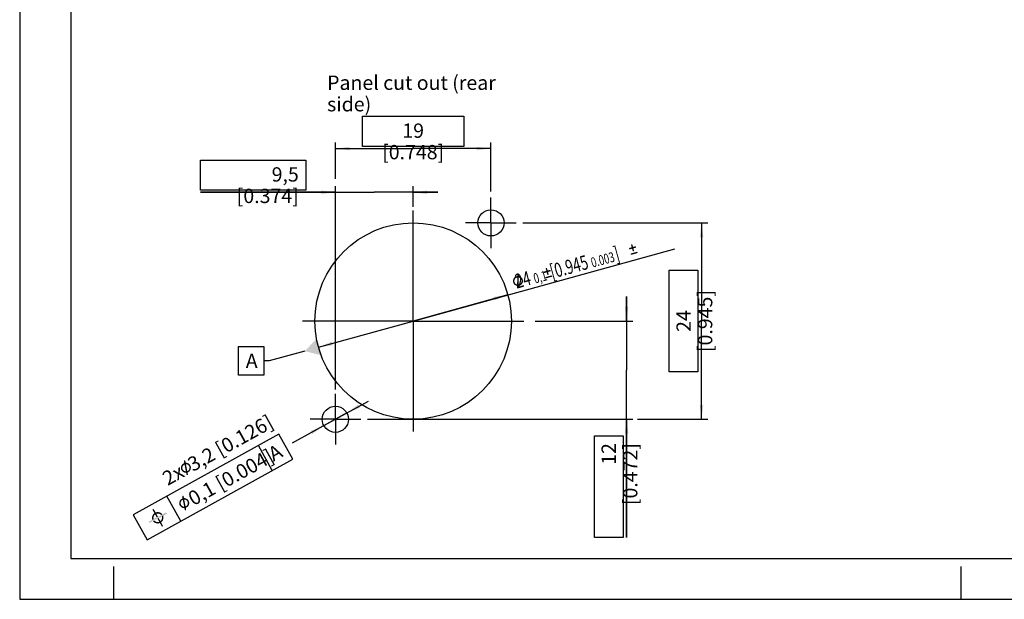
# Model space of a CAD drawing. Units: millimetres. Extents: x 0 to 420, y 0 to 297.
# Drawn here: x 0 to 241, y 0 to 142 of the extents above; entities that cross this region are included whole.
import ezdxf

# ---------------------------------------------------------------- set-up
doc = ezdxf.new("R2010")
doc.units = ezdxf.units.MM
doc.header["$LTSCALE"] = 23.1
doc.layers.get('0').update_dxf_attribs({"linetype": 'CONTINUOUS'})
for name, color, linetype in [('_01_3D_MODEL_DIMENSION', 7, 'CONTINUOUS'), ('_04_NOTES', 7, 'CONTINUOUS'), ('_26_DATUM_AXIS', 7, 'CONTINUOUS')]:
    doc.layers.add(name, color=color, linetype=linetype)
doc.styles.get("Standard").update_dxf_attribs({"font": 'arialn.ttf'})
doc.styles.add('TEXTSTYLE_4', font='symbol_iso.ttf')
doc.dimstyles.new('DIMSTYLE_4', dxfattribs={"dimtxt": 3.5, "dimasz": 3.5, "dimexe": 1.5, "dimexo": 1, "dimtad": 1, "dimlfac": 0.5, "dimdsep": 46, "dimtxsty": 'STANDARD', "dimblk": '_FILLED', "dimblk1": '_FILLED', "dimblk2": '_FILLED', "dimcen": 0.09, "dimclrt": 7, "dimazin": 2, "dimtol": 1, "dimtp": 0.1, "dimtm": 0.1, "dimtfac": 1, "dimtmove": 0, "dimatfit": 2, "dimldrblk": '_FILLED', "dimfxl": 1, "dimtolj": 1, "dimarcsym": 0})
doc.dimstyles.new('DIMSTYLE_5', dxfattribs={"dimtxt": 3.5, "dimasz": 3.5, "dimexe": 1.5, "dimexo": 1, "dimtad": 1, "dimlfac": 0.5, "dimdsep": 46, "dimtxsty": 'STANDARD', "dimblk": '_FILLED', "dimblk1": '_FILLED', "dimblk2": '_FILLED', "dimcen": 0.09, "dimclrt": 7, "dimazin": 2, "dimtp": 0.1, "dimtm": 0.1, "dimtfac": 1, "dimtmove": 0, "dimatfit": 2, "dimldrblk": '_FILLED', "dimfxl": 1, "dimtolj": 1, "dimarcsym": 0})
doc.dimstyles.new('DIMSTYLE_6', dxfattribs={"dimtxt": 3.5, "dimasz": 3.5, "dimexe": 1.5, "dimexo": 1, "dimgap": 0.875, "dimtad": 1, "dimlfac": 0.5, "dimdsep": 46, "dimtxsty": 'STANDARD', "dimblk": '_FILLED', "dimblk1": '_FILLED', "dimblk2": '_FILLED', "dimcen": 0.09, "dimclrt": 7, "dimazin": 2, "dimtp": 0.1, "dimtm": 0.1, "dimtfac": 1, "dimtofl": 0, "dimtmove": 0, "dimatfit": 3, "dimldrblk": '_FILLED', "dimfxl": 1, "dimtolj": 1, "dimarcsym": 0})
doc.dimstyles.new('DIMSTYLE_7', dxfattribs={"dimtxt": 3.5, "dimasz": 3.5, "dimexe": 1.5, "dimexo": 1, "dimgap": 0.875, "dimtad": 1, "dimlfac": 0.5, "dimdsep": 46, "dimtxsty": 'STANDARD', "dimblk": '_FILLED', "dimblk1": '_FILLED', "dimblk2": '_FILLED', "dimcen": 0.09, "dimclrt": 7, "dimazin": 2, "dimtp": 0.2, "dimtm": 0.2, "dimtfac": 1, "dimtofl": 0, "dimtmove": 0, "dimatfit": 3, "dimldrblk": '_FILLED', "dimfxl": 1, "dimtolj": 1, "dimarcsym": 0})

# ---------------------------------------------------------------- blocks, each defined once
blk = doc.blocks.new('_FILLED')
at = {"color": 0, "linetype": 'BYBLOCK'}
blk.add_solid([(0, 0), (-1, 0.125), (-1, -0.125)], dxfattribs=at)
blk = doc.blocks.new('*D6')
at = {"layer": '_01_3D_MODEL_DIMENSION', "color": 7}
for p, q in [((96.12, 68.01), (160.01, 85.69)), ((119.25, 74.41), (96.12, 68.01)), ((72.99, 61.61), (96.12, 68.01))]:
    blk.add_line(p, q, dxfattribs=at)
at = {"layer": '_01_3D_MODEL_DIMENSION', "color": 7, "xscale": 3.5, "yscale": 3.5, "zscale": 3.5}
for p, rotation in [((119.25, 74.41), 15.4707702911), ((72.99, 61.61), 195.4707702911)]:
    blk.add_blockref('_FILLED', p, dxfattribs=dict(at, rotation=rotation))
at = {"layer": '_01_3D_MODEL_DIMENSION', "color": 7, "insert": (119.75, 79.09), "char_height": 3.5, "width": 60.839, "attachment_point": 1, "rotation": 15.4708, "line_spacing_factor": 0.9, "style": 'TEXTSTYLE_4'}
blk.add_mtext('{\\ftxt;\\W0.0001;\\H0.0001;\\~}{\\ftxt;\\W0.8995983936;\\H3.5; }{\\ftxt;\\W0.0001;\\H0.0001;\\~}\\fArial Narrow;{\\W0.7;24}{\\ftxt;\\W0.0001;\\H0.0001;\\~}{\\ftxt;\\W0.6987951807;\\H3.5; }{\\ftxt;\\W0.0001;\\H0.0001;\\~}\\H2.45;{\\W0.7;0,1}\\H3.5;{\\W0.7;{\\ftxt;\\W0.0001;\\H0.0001;\\~}{\\ftxt;\\W1.0111874208;\\H3.5; }[}{\\W0.7;0.945}{\\ftxt;\\W0.0001;\\H0.0001;\\~}{\\ftxt;\\W0.6987951807;\\H3.5; }{\\ftxt;\\W0.0001;\\H0.0001;\\~}\\H2.45;{\\W0.7;0.003}\\H3.5;{\\W0.7;{\\ftxt;\\W0.0001;\\H0.0001;\\~}{\\ftxt;\\W0.15;\\H3.5; }]}', dxfattribs=at)
blk = doc.blocks.new('*D7')
at = {"layer": '_01_3D_MODEL_DIMENSION', "color": 7}
for p, q in [((77.12, 44.01), (85.17, 48.47)), ((77.12, 44.01), (66.55, 38.15)), ((74.32, 42.46), (77.12, 44.01)), ((79.92, 45.56), (77.12, 44.01))]:
    blk.add_line(p, q, dxfattribs=at)
at = {"layer": '_01_3D_MODEL_DIMENSION', "color": 7, "xscale": 3.5, "yscale": 3.5, "zscale": 3.5}
for p, rotation in [((79.92, 45.56), 209.0102600798), ((74.32, 42.46), 29.0111077748)]:
    blk.add_blockref('_FILLED', p, dxfattribs=dict(at, rotation=rotation))
at = {"layer": '_01_3D_MODEL_DIMENSION', "color": 7, "insert": (60.61, 45.26), "char_height": 3.5, "width": 46.1559, "attachment_point": 3, "rotation": 29.011, "line_spacing_factor": 0.9}
blk.add_mtext('2x {\\ftxt;\\W0.0001;\\H0.0001;\\~}{\\ftxt;\\W0.8995983936;\\H3.5; }{\\ftxt;\\W0.0001;\\H0.0001;\\~}3,2{\\ftxt;\\W0.0001;\\H0.0001;\\~}{\\ftxt;\\W1.0;\\H3.5; }[0.126]', dxfattribs=at)
blk = doc.blocks.new('*D8')
at = {"layer": '_01_3D_MODEL_DIMENSION', "color": 7}
for p, q in [((77.12, 102.74), (77.12, 111.67)), ((115.12, 99.65), (115.12, 111.67)), ((77.12, 110.17), (96.12, 110.17)), ((115.12, 110.17), (96.12, 110.17))]:
    blk.add_line(p, q, dxfattribs=at)
at = {"layer": '_01_3D_MODEL_DIMENSION', "color": 7, "xscale": 3.5, "yscale": 3.5, "zscale": 3.5, "rotation": 180}
blk.add_blockref('_FILLED', (77.12, 110.17), dxfattribs=at)
at = {"layer": '_01_3D_MODEL_DIMENSION', "color": 7, "xscale": 3.5, "yscale": 3.5, "zscale": 3.5}
blk.add_blockref('_FILLED', (115.12, 110.17), dxfattribs=at)
at = {"layer": '_01_3D_MODEL_DIMENSION', "color": 7, "insert": (96.12, 116.3), "char_height": 3.5, "width": 21.308, "attachment_point": 2, "line_spacing_factor": 0.9}
blk.add_mtext('19{\\ftxt;\\W0.0001;\\H0.0001;\\~}{\\ftxt;\\W1.0;\\H3.5; }[0.748]', dxfattribs=at)
blk = doc.blocks.new('*D9')
at = {"layer": '_01_3D_MODEL_DIMENSION', "color": 7}
for p, q in [((122.94, 92.01), (168.07, 92.01)), ((166.57, 92.01), (166.57, 68.01)), ((166.57, 44.01), (166.57, 68.01)), ((150.95, 44.01), (168.07, 44.01))]:
    blk.add_line(p, q, dxfattribs=at)
at = {"layer": '_01_3D_MODEL_DIMENSION', "color": 7, "xscale": 3.5, "yscale": 3.5, "zscale": 3.5}
for p, rotation in [((166.57, 92.01), 90), ((166.57, 44.01), 270)]:
    blk.add_blockref('_FILLED', p, dxfattribs=dict(at, rotation=rotation))
at = {"layer": '_01_3D_MODEL_DIMENSION', "color": 7, "insert": (160.44, 68.01), "char_height": 3.5, "width": 21.308, "attachment_point": 2, "rotation": 90, "line_spacing_factor": 0.9}
blk.add_mtext('24{\\ftxt;\\W0.0001;\\H0.0001;\\~}{\\ftxt;\\W1.0;\\H3.5; }[0.945]', dxfattribs=at)
blk = doc.blocks.new('*D10')
at = {"layer": '_01_3D_MODEL_DIMENSION', "color": 7}
for p, q in [((77.12, 99.48), (44.17, 99.48)), ((44.17, 99.48), (86.62, 99.48)), ((77.12, 51.28), (77.12, 100.98)), ((102.12, 99.48), (86.62, 99.48)), ((96.12, 95.91), (96.12, 100.98)), ((96.12, 99.48), (102.12, 99.48))]:
    blk.add_line(p, q, dxfattribs=at)
at = {"layer": '_01_3D_MODEL_DIMENSION', "color": 7, "xscale": 3.5, "yscale": 3.5, "zscale": 3.5}
blk.add_blockref('_FILLED', (77.12, 99.48), dxfattribs=at)
at = {"layer": '_01_3D_MODEL_DIMENSION', "color": 7, "xscale": 3.5, "yscale": 3.5, "zscale": 3.5, "rotation": 180}
blk.add_blockref('_FILLED', (96.12, 99.48), dxfattribs=at)
at = {"layer": '_01_3D_MODEL_DIMENSION', "color": 7, "insert": (68.18, 105.6), "char_height": 3.5, "width": 22.26, "attachment_point": 3, "line_spacing_factor": 0.9}
blk.add_mtext('9,5{\\ftxt;\\W0.0001;\\H0.0001;\\~}{\\ftxt;\\W1.0;\\H3.5; }[0.374]', dxfattribs=at)
blk = doc.blocks.new('*D11')
at = {"layer": '_01_3D_MODEL_DIMENSION', "color": 7}
for p, q in [((148.26, 68.01), (148.26, 74.01)), ((148.26, 74.01), (148.26, 56.01)), ((125.89, 68.01), (149.76, 68.01)), ((148.26, 15.13), (148.26, 56.01)), ((84.94, 44.01), (149.76, 44.01)), ((148.26, 44.01), (148.26, 15.13))]:
    blk.add_line(p, q, dxfattribs=at)
at = {"layer": '_01_3D_MODEL_DIMENSION', "color": 7, "xscale": 3.5, "yscale": 3.5, "zscale": 3.5}
for p, rotation in [((148.26, 68.01), 270), ((148.26, 44.01), 90)]:
    blk.add_blockref('_FILLED', p, dxfattribs=dict(at, rotation=rotation))
at = {"layer": '_01_3D_MODEL_DIMENSION', "color": 7, "insert": (142.14, 38.18), "char_height": 3.5, "width": 21.308, "attachment_point": 3, "rotation": 90, "line_spacing_factor": 0.9}
blk.add_mtext('12{\\ftxt;\\W0.0001;\\H0.0001;\\~}{\\ftxt;\\W1.0;\\H3.5; }[0.472]', dxfattribs=at)

msp = doc.modelspace()

# ---------------------------------------------------------------- linework, layer by layer
at = {"color": 7}
for p, q in [((0, 297), (0, 0)), ((12.5, 287), (12.5, 10)), ((53.476, 54.776), (53.476, 61.776)), ((53.476, 61.776), (59.65, 61.776)), ((59.65, 61.776), (59.65, 54.776)), ((69.617, 60.673), (60.958, 58.276)), ((60.958, 58.276), (59.65, 58.276)), ((59.65, 54.776), (53.476, 54.776)), ((12.5, 10), (410, 10)), ((23, 0), (23, 8)), ((230, 0), (230, 8)), ((0, 0), (420, 0))]:
    msp.add_line(p, q, dxfattribs=at)
msp.add_solid([(72.451, 63.554), (73.529, 59.659), (69.617, 60.673)], dxfattribs=at)
at = {"layer": '_01_3D_MODEL_DIMENSION', "color": 7}
for p, q in [((83.716, 110.699), (83.716, 118.049)), ((83.716, 118.049), (108.524, 118.049)), ((108.524, 118.049), (108.524, 110.699)), ((108.524, 110.699), (83.716, 110.699)), ((44.166, 100.002), (44.166, 107.352)), ((44.166, 107.352), (69.926, 107.352)), ((69.926, 107.352), (69.926, 100.002)), ((69.926, 100.002), (44.166, 100.002)), ((63.325, 40.36), (27.749, 20.632)), ((66.72, 34.239), (63.325, 40.36)), ((61.703, 31.457), (58.308, 37.578)), ((31.144, 14.51), (66.72, 34.239)), ((39.366, 19.07), (35.972, 25.191)), ((27.749, 20.632), (31.144, 14.51))]:
    msp.add_line(p, q, dxfattribs=at)
for points in [[(165.691, 55.604), (158.691, 55.604), (158.691, 80.412), (165.691, 80.412), (165.691, 55.604)], [(147.39, 15.126), (140.39, 15.126), (140.39, 39.934), (147.39, 39.934), (147.39, 15.126)]]:
    msp.add_lwpolyline(points, dxfattribs=at)
for points in [[(149.624, 86.739), (149.342, 86.603), (149.381, 86.672)], [(149.342, 86.603), (149.624, 86.739), (149.666, 86.692)], [(149.666, 86.692), (149.364, 86.522), (149.342, 86.603)], [(149.364, 86.522), (149.666, 86.692), (149.688, 86.611)], [(149.688, 86.611), (149.499, 86.036), (149.364, 86.522)], [(149.562, 86.751), (149.381, 86.672), (149.427, 86.714)], [(149.381, 86.672), (149.562, 86.751), (149.624, 86.739)], [(149.427, 86.714), (149.474, 86.756), (149.562, 86.751)], [(149.499, 86.036), (149.688, 86.611), (149.822, 86.126)], [(150.485, 86.251), (148.854, 85.741), (148.893, 85.81)], [(148.854, 85.741), (150.485, 86.251), (150.527, 86.205)], [(150.527, 86.205), (148.876, 85.661), (148.854, 85.741)], [(148.876, 85.661), (150.527, 86.205), (150.549, 86.124)], [(150.549, 86.124), (148.891, 85.607), (148.876, 85.661)], [(148.891, 85.607), (150.549, 86.124), (150.564, 86.07)], [(150.564, 86.07), (148.96, 85.568), (148.891, 85.607)], [(150.424, 86.263), (148.893, 85.81), (148.939, 85.852)], [(148.893, 85.81), (150.424, 86.263), (150.485, 86.251)], [(149.822, 86.126), (150.335, 86.268), (148.939, 85.852)], [(148.939, 85.852), (150.335, 86.268), (150.424, 86.263)], [(149.499, 86.036), (149.822, 86.126), (148.939, 85.852)], [(149.499, 86.036), (148.939, 85.852), (148.986, 85.894)], [(148.96, 85.568), (150.564, 86.07), (150.552, 86.008)], [(150.552, 86.008), (149.029, 85.528), (148.96, 85.568)], [(149.083, 85.543), (149.029, 85.528), (150.552, 86.008)], [(149.596, 85.685), (149.083, 85.543), (150.552, 86.008)], [(150.858, 84.902), (149.227, 84.392), (149.266, 84.461)], [(149.227, 84.392), (150.858, 84.902), (150.9, 84.855)], [(150.9, 84.855), (149.242, 84.338), (149.227, 84.392)], [(149.242, 84.338), (150.9, 84.855), (150.915, 84.801)], [(150.915, 84.801), (149.265, 84.257), (149.242, 84.338)], [(149.265, 84.257), (150.915, 84.801), (150.938, 84.72)], [(150.938, 84.72), (149.333, 84.218), (149.265, 84.257)], [(150.709, 84.918), (150.789, 84.941), (149.266, 84.461)], [(149.266, 84.461), (150.789, 84.941), (150.858, 84.902)], [(149.359, 84.545), (150.709, 84.918), (149.266, 84.461)], [(149.359, 84.545), (149.266, 84.461), (149.305, 84.53)], [(149.333, 84.218), (150.938, 84.72), (150.926, 84.659)], [(150.926, 84.659), (149.395, 84.206), (149.333, 84.218)], [(149.449, 84.221), (149.395, 84.206), (150.926, 84.659)], [(150.798, 84.595), (149.449, 84.221), (150.926, 84.659)], [(149.919, 85.775), (149.596, 85.685), (150.552, 86.008)], [(149.919, 85.775), (149.73, 85.2), (149.596, 85.685)], [(149.73, 85.2), (149.919, 85.775), (150.054, 85.289)], [(150.054, 85.289), (149.752, 85.119), (149.73, 85.2)], [(149.752, 85.119), (150.054, 85.289), (150.076, 85.208)], [(150.076, 85.208), (149.821, 85.08), (149.752, 85.119)], [(149.821, 85.08), (150.076, 85.208), (150.064, 85.147)], [(150.064, 85.147), (149.883, 85.068), (149.821, 85.08)], [(149.883, 85.068), (150.064, 85.147), (150.018, 85.105)], [(150.018, 85.105), (149.944, 85.055), (149.883, 85.068)], [(150.432, 85.917), (149.919, 85.775), (150.552, 86.008)], [(150.432, 85.917), (150.552, 86.008), (150.513, 85.939)], [(150.798, 84.595), (150.926, 84.659), (150.879, 84.617)], [(121.945, 79.55), (121.987, 79.504), (121.598, 79.018)], [(121.945, 79.55), (121.598, 79.018), (121.621, 79.461)], [(121.987, 79.504), (121.975, 79.442), (121.598, 79.018)], [(121.598, 79.018), (121.975, 79.442), (121.952, 79)], [(121.903, 79.597), (121.621, 79.461), (121.633, 79.522)], [(121.621, 79.461), (121.903, 79.597), (121.945, 79.55)], [(121.868, 79.616), (121.633, 79.522), (121.679, 79.564)], [(121.633, 79.522), (121.868, 79.616), (121.903, 79.597)], [(121.807, 79.628), (121.679, 79.564), (121.699, 79.598)], [(121.679, 79.564), (121.807, 79.628), (121.868, 79.616)], [(121.699, 79.598), (121.745, 79.64), (121.807, 79.628)], [(129.632, 80.479), (128.001, 79.97), (128.04, 80.039)], [(128.001, 79.97), (129.632, 80.479), (129.674, 80.433)], [(129.674, 80.433), (128.023, 79.889), (128.001, 79.97)], [(128.023, 79.889), (129.674, 80.433), (129.696, 80.352)], [(129.696, 80.352), (128.038, 79.835), (128.023, 79.889)], [(128.038, 79.835), (129.696, 80.352), (129.711, 80.298)], [(129.711, 80.298), (128.107, 79.796), (128.038, 79.835)], [(129.57, 80.491), (128.04, 80.039), (128.086, 80.081)], [(128.04, 80.039), (129.57, 80.491), (129.632, 80.479)], [(128.969, 80.354), (129.482, 80.496), (128.086, 80.081)], [(128.086, 80.081), (129.482, 80.496), (129.57, 80.491)], [(128.646, 80.265), (128.969, 80.354), (128.086, 80.081)], [(128.646, 80.265), (128.086, 80.081), (128.133, 80.123)], [(128.107, 79.796), (129.711, 80.298), (129.699, 80.237)], [(129.699, 80.237), (128.176, 79.757), (128.107, 79.796)], [(128.23, 79.772), (128.176, 79.757), (129.699, 80.237)], [(128.743, 79.914), (128.23, 79.772), (129.699, 80.237)], [(128.771, 80.967), (128.489, 80.831), (128.528, 80.9)], [(128.489, 80.831), (128.771, 80.967), (128.813, 80.921)], [(128.813, 80.921), (128.511, 80.75), (128.489, 80.831)], [(128.511, 80.75), (128.813, 80.921), (128.835, 80.84)], [(128.835, 80.84), (128.646, 80.265), (128.511, 80.75)], [(128.709, 80.979), (128.528, 80.9), (128.574, 80.942)], [(128.528, 80.9), (128.709, 80.979), (128.771, 80.967)], [(128.574, 80.942), (128.621, 80.984), (128.709, 80.979)], [(128.646, 80.265), (128.835, 80.84), (128.969, 80.354)], [(129.066, 80.003), (128.743, 79.914), (129.699, 80.237)], [(129.066, 80.003), (128.877, 79.428), (128.743, 79.914)], [(128.877, 79.428), (129.066, 80.003), (129.201, 79.518)], [(129.201, 79.518), (128.899, 79.347), (128.877, 79.428)], [(128.899, 79.347), (129.201, 79.518), (129.223, 79.437)], [(129.223, 79.437), (128.968, 79.308), (128.899, 79.347)], [(128.968, 79.308), (129.223, 79.437), (129.211, 79.375)], [(129.211, 79.375), (129.03, 79.296), (128.968, 79.308)], [(129.03, 79.296), (129.211, 79.375), (129.165, 79.333)], [(129.579, 80.145), (129.066, 80.003), (129.699, 80.237)], [(129.579, 80.145), (129.699, 80.237), (129.66, 80.168)], [(120.882, 78.036), (120.858, 77.913), (120.488, 77.781)], [(120.882, 78.036), (120.488, 77.781), (120.497, 77.958)], [(120.488, 77.781), (120.858, 77.913), (120.861, 77.798)], [(120.861, 77.798), (120.498, 77.639), (120.488, 77.781)], [(120.972, 78.235), (120.914, 78.132), (120.497, 77.958)], [(120.972, 78.235), (120.497, 77.958), (120.54, 78.116)], [(120.497, 77.958), (120.914, 78.132), (120.882, 78.036)], [(120.498, 77.639), (120.861, 77.798), (120.864, 77.682)], [(120.864, 77.682), (120.543, 77.477), (120.498, 77.639)], [(121.031, 78.339), (120.54, 78.116), (120.592, 78.246)], [(120.54, 78.116), (121.031, 78.339), (120.972, 78.235)], [(120.543, 77.477), (120.864, 77.682), (120.867, 77.567)], [(120.867, 77.567), (120.588, 77.315), (120.543, 77.477)], [(120.867, 77.567), (120.924, 77.466), (120.588, 77.315)], [(120.588, 77.315), (120.924, 77.466), (120.98, 77.366)], [(120.98, 77.366), (120.686, 77.168), (120.588, 77.315)], [(121.391, 78.612), (121.29, 78.556), (120.592, 78.246)], [(121.391, 78.612), (120.592, 78.246), (120.662, 78.411)], [(121.29, 78.556), (121.19, 78.499), (120.592, 78.246)], [(121.19, 78.499), (121.097, 78.415), (120.592, 78.246)], [(120.592, 78.246), (121.097, 78.415), (121.031, 78.339)], [(120.662, 78.411), (120.748, 78.522), (122.17, 78.944)], [(121.391, 78.612), (120.662, 78.411), (122.17, 78.944)], [(120.686, 77.168), (120.98, 77.366), (121.037, 77.265)], [(121.037, 77.265), (120.785, 77.021), (120.686, 77.168)], [(122.17, 78.944), (120.748, 78.522), (120.853, 78.667)], [(121.037, 77.265), (121.121, 77.172), (120.785, 77.021)], [(120.785, 77.021), (121.121, 77.172), (121.197, 77.106)], [(121.197, 77.106), (120.904, 76.909), (120.785, 77.021)], [(121.952, 79), (120.853, 78.667), (120.973, 78.758)], [(120.853, 78.667), (121.952, 79), (122.17, 78.944)], [(121.197, 77.106), (121.301, 77.048), (120.904, 76.909)], [(120.904, 76.909), (121.301, 77.048), (121.404, 76.989)], [(121.404, 76.989), (121.022, 76.796), (120.904, 76.909)], [(120.973, 78.758), (121.093, 78.85), (121.598, 79.018)], [(121.952, 79), (120.973, 78.758), (121.598, 79.018)], [(121.404, 76.989), (121.5, 76.958), (121.022, 76.796)], [(121.49, 78.989), (121.598, 79.018), (121.093, 78.85)], [(121.49, 78.989), (121.093, 78.85), (121.247, 78.921)], [(122.07, 76.999), (122.798, 77.201), (121.16, 76.718)], [(121.16, 76.718), (122.798, 77.201), (122.686, 77.083)], [(122.686, 77.083), (121.324, 76.648), (121.16, 76.718)], [(121.962, 76.969), (122.07, 76.999), (121.16, 76.718)], [(121.908, 76.954), (121.962, 76.969), (121.16, 76.718)], [(121.247, 78.921), (121.402, 78.993), (121.49, 78.989)], [(121.324, 76.648), (122.686, 77.083), (122.608, 76.945)], [(121.499, 78.642), (121.391, 78.612), (122.17, 78.944)], [(121.526, 78.65), (121.499, 78.642), (122.17, 78.944)], [(121.933, 78.646), (121.5, 76.958), (121.58, 78.665)], [(121.5, 76.958), (121.933, 78.646), (121.854, 76.939)], [(121.58, 78.665), (121.526, 78.65), (122.17, 78.944)], [(121.58, 78.665), (122.17, 78.944), (122.377, 78.827)], [(121.58, 78.665), (122.377, 78.827), (121.933, 78.646)], [(122.056, 78.622), (121.933, 78.646), (122.377, 78.827)], [(122.056, 78.622), (122.377, 78.827), (122.557, 78.703)], [(122.557, 78.703), (122.16, 78.564), (122.056, 78.622)], [(122.07, 76.999), (122.17, 77.056), (122.842, 77.358)], [(122.07, 76.999), (122.842, 77.358), (122.798, 77.201)], [(122.236, 78.498), (122.16, 78.564), (122.557, 78.703)], [(122.17, 77.056), (122.271, 77.113), (122.842, 77.358)], [(122.339, 78.439), (122.236, 78.498), (122.557, 78.703)], [(122.271, 77.113), (122.337, 77.189), (122.842, 77.358)], [(122.842, 77.358), (122.337, 77.189), (122.43, 77.273)], [(122.339, 78.439), (122.557, 78.703), (122.69, 78.536)], [(122.69, 78.536), (122.423, 78.346), (122.339, 78.439)], [(122.48, 78.246), (122.423, 78.346), (122.69, 78.536)], [(122.92, 77.496), (122.43, 77.273), (122.488, 77.376)], [(122.43, 77.273), (122.92, 77.496), (122.842, 77.358)], [(122.48, 78.246), (122.69, 78.536), (122.831, 78.343)], [(122.831, 78.343), (122.537, 78.145), (122.48, 78.246)], [(122.488, 77.376), (122.52, 77.472), (122.937, 77.646)], [(122.488, 77.376), (122.937, 77.646), (122.92, 77.496)], [(122.937, 77.646), (122.52, 77.472), (122.578, 77.576)], [(122.567, 78.037), (122.537, 78.145), (122.831, 78.343)], [(122.567, 78.037), (122.831, 78.343), (122.891, 78.127)], [(122.891, 78.127), (122.597, 77.929), (122.567, 78.037)], [(122.578, 77.576), (122.602, 77.699), (122.946, 77.823)], [(122.578, 77.576), (122.946, 77.823), (122.937, 77.646)], [(122.597, 77.929), (122.891, 78.127), (122.935, 77.965)], [(122.935, 77.965), (122.6, 77.814), (122.597, 77.929)], [(122.6, 77.814), (122.935, 77.965), (122.946, 77.823)], [(122.946, 77.823), (122.602, 77.699), (122.6, 77.814)], [(130.005, 79.13), (128.374, 78.621), (128.413, 78.69)], [(128.374, 78.621), (130.005, 79.13), (130.047, 79.084)], [(130.047, 79.084), (128.389, 78.567), (128.374, 78.621)], [(128.389, 78.567), (130.047, 79.084), (130.062, 79.03)], [(130.062, 79.03), (128.412, 78.486), (128.389, 78.567)], [(128.412, 78.486), (130.062, 79.03), (130.085, 78.949)], [(130.085, 78.949), (128.48, 78.447), (128.412, 78.486)], [(129.856, 79.147), (129.936, 79.169), (128.413, 78.69)], [(128.413, 78.69), (129.936, 79.169), (130.005, 79.13)], [(128.506, 78.773), (129.856, 79.147), (128.413, 78.69)], [(128.506, 78.773), (128.413, 78.69), (128.452, 78.758)], [(128.48, 78.447), (130.085, 78.949), (130.073, 78.887)], [(130.073, 78.887), (128.542, 78.435), (128.48, 78.447)], [(128.596, 78.45), (128.542, 78.435), (130.073, 78.887)], [(129.945, 78.823), (128.596, 78.45), (130.073, 78.887)], [(129.165, 79.333), (129.091, 79.284), (129.03, 79.296)], [(129.945, 78.823), (130.073, 78.887), (130.026, 78.845)], [(121.854, 76.939), (121.022, 76.796), (121.5, 76.958)], [(121.854, 76.939), (121.16, 76.718), (121.022, 76.796)], [(121.854, 76.939), (121.908, 76.954), (121.16, 76.718)], [(122.608, 76.945), (121.482, 76.604), (121.324, 76.648)], [(121.835, 76.586), (121.459, 76.162), (121.482, 76.604)], [(121.474, 76.108), (121.459, 76.162), (121.835, 76.586)], [(121.489, 76.054), (121.474, 76.108), (121.835, 76.586)], [(121.482, 76.604), (122.608, 76.945), (122.461, 76.846)], [(121.482, 76.604), (122.461, 76.846), (121.835, 76.586)], [(121.489, 76.054), (121.835, 76.586), (121.813, 76.144)], [(121.813, 76.144), (121.531, 76.007), (121.489, 76.054)], [(121.531, 76.007), (121.813, 76.144), (121.801, 76.082)], [(121.801, 76.082), (121.565, 75.988), (121.531, 76.007)], [(121.565, 75.988), (121.801, 76.082), (121.781, 76.048)], [(121.781, 76.048), (121.627, 75.976), (121.565, 75.988)], [(121.681, 75.991), (121.627, 75.976), (121.781, 76.048)], [(121.681, 75.991), (121.781, 76.048), (121.735, 76.006)], [(122.461, 76.846), (122.341, 76.755), (121.835, 76.586)], [(122.051, 76.645), (121.835, 76.586), (122.341, 76.755)], [(122.051, 76.645), (122.341, 76.755), (122.213, 76.69)], [(40.326, 33.945), (40.119, 33.799), (40.154, 33.85)], [(40.119, 33.799), (40.326, 33.945), (40.364, 33.934)], [(40.364, 33.934), (40.122, 33.736), (40.119, 33.799)], [(40.122, 33.736), (40.364, 33.934), (40.416, 33.899)], [(40.416, 33.899), (40.203, 33.301), (40.122, 33.736)], [(40.154, 33.85), (40.263, 33.943), (40.326, 33.945)], [(40.263, 33.943), (40.154, 33.85), (40.165, 33.888)], [(40.165, 33.888), (40.201, 33.94), (40.263, 33.943)], [(40.416, 33.899), (40.467, 33.864), (40.203, 33.301)], [(40.467, 33.864), (40.47, 33.801), (40.203, 33.301)], [(40.203, 33.301), (40.47, 33.801), (40.551, 33.366)], [(39.778, 32.393), (39.745, 32.279), (39.381, 32.012)], [(39.778, 32.393), (39.381, 32.012), (39.386, 32.176)], [(39.381, 32.012), (39.745, 32.279), (39.737, 32.178)], [(39.737, 32.178), (39.413, 31.838), (39.381, 32.012)], [(39.811, 32.507), (39.386, 32.176), (39.405, 32.314)], [(39.386, 32.176), (39.811, 32.507), (39.778, 32.393)], [(40.097, 32.858), (40.012, 32.779), (39.405, 32.314)], [(40.097, 32.858), (39.405, 32.314), (39.435, 32.491)], [(40.012, 32.779), (39.928, 32.7), (39.405, 32.314)], [(39.928, 32.7), (39.857, 32.597), (39.405, 32.314)], [(39.405, 32.314), (39.857, 32.597), (39.811, 32.507)], [(39.737, 32.178), (39.742, 32.053), (39.413, 31.838)], [(39.413, 31.838), (39.742, 32.053), (39.772, 31.941)], [(39.772, 31.941), (39.457, 31.702), (39.413, 31.838)], [(39.435, 32.491), (39.493, 32.619), (40.777, 33.363)], [(40.097, 32.858), (39.435, 32.491), (40.777, 33.363)], [(39.457, 31.702), (39.772, 31.941), (39.802, 31.83)], [(39.802, 31.83), (39.538, 31.555), (39.457, 31.702)], [(40.777, 33.363), (39.493, 32.619), (39.561, 32.785)], [(39.538, 31.555), (39.802, 31.83), (39.832, 31.718)], [(39.832, 31.718), (39.62, 31.409), (39.538, 31.555)], [(40.551, 33.366), (39.561, 32.785), (39.656, 32.902)], [(39.561, 32.785), (40.551, 33.366), (40.777, 33.363)], [(39.832, 31.718), (39.911, 31.634), (39.62, 31.409)], [(39.62, 31.409), (39.911, 31.634), (39.99, 31.55)], [(39.99, 31.55), (39.75, 31.289), (39.62, 31.409)], [(40.551, 33.366), (39.656, 32.902), (40.203, 33.301)], [(39.656, 32.902), (39.751, 33.018), (40.203, 33.301)], [(39.75, 31.289), (39.99, 31.55), (40.068, 31.465)], [(40.068, 31.465), (39.88, 31.169), (39.75, 31.289)], [(40.105, 33.247), (40.203, 33.301), (39.751, 33.018)], [(40.105, 33.247), (39.751, 33.018), (39.885, 33.124)], [(40.068, 31.465), (40.172, 31.394), (39.88, 31.169)], [(39.88, 31.169), (40.172, 31.394), (40.261, 31.348)], [(40.261, 31.348), (40.022, 31.087), (39.88, 31.169)], [(39.885, 33.124), (40.018, 33.23), (40.105, 33.247)], [(40.261, 31.348), (40.376, 31.315), (40.022, 31.087)], [(40.022, 31.087), (40.376, 31.315), (40.49, 31.283)], [(40.49, 31.283), (40.163, 31.006), (40.022, 31.087)], [(40.195, 32.912), (40.097, 32.858), (40.777, 33.363)], [(40.939, 31.34), (40.163, 31.006), (40.59, 31.275)], [(40.939, 31.34), (40.315, 30.962), (40.163, 31.006)], [(40.49, 31.283), (40.59, 31.275), (40.163, 31.006)], [(40.219, 32.926), (40.195, 32.912), (40.777, 33.363)], [(40.268, 32.953), (40.219, 32.926), (40.777, 33.363)], [(40.268, 32.953), (40.777, 33.363), (41.005, 33.298)], [(40.268, 32.953), (41.005, 33.298), (40.616, 33.018)], [(40.616, 33.018), (40.59, 31.275), (40.268, 32.953)], [(41.134, 31.448), (41.796, 31.815), (40.315, 30.962)], [(40.315, 30.962), (41.796, 31.815), (41.714, 31.673)], [(41.714, 31.673), (40.492, 30.932), (40.315, 30.962)], [(41.036, 31.394), (41.134, 31.448), (40.315, 30.962)], [(40.988, 31.367), (41.036, 31.394), (40.315, 30.962)], [(40.939, 31.34), (40.988, 31.367), (40.315, 30.962)], [(40.492, 30.932), (41.714, 31.673), (41.67, 31.521)], [(41.67, 31.521), (40.655, 30.926), (40.492, 30.932)], [(40.59, 31.275), (40.616, 33.018), (40.939, 31.34)], [(40.741, 33.023), (40.616, 33.018), (41.005, 33.298)], [(40.655, 30.926), (41.67, 31.521), (41.55, 31.391)], [(40.655, 30.926), (41.55, 31.391), (41.004, 30.991)], [(40.741, 33.023), (41.005, 33.298), (41.209, 33.219)], [(41.209, 33.219), (40.855, 32.99), (40.741, 33.023)], [(40.945, 32.944), (40.855, 32.99), (41.209, 33.219)], [(41.059, 32.911), (40.945, 32.944), (41.209, 33.219)], [(41.55, 31.391), (41.455, 31.274), (41.004, 30.991)], [(41.199, 31.1), (41.004, 30.991), (41.455, 31.274)], [(41.059, 32.911), (41.209, 33.219), (41.378, 33.088)], [(41.378, 33.088), (41.163, 32.841), (41.059, 32.911)], [(41.134, 31.448), (41.219, 31.527), (41.801, 31.978)], [(41.134, 31.448), (41.801, 31.978), (41.796, 31.815)], [(41.241, 32.756), (41.163, 32.841), (41.378, 33.088)], [(41.199, 31.1), (41.455, 31.274), (41.346, 31.181)], [(41.219, 31.527), (41.303, 31.606), (41.801, 31.978)], [(41.241, 32.756), (41.378, 33.088), (41.56, 32.933)], [(41.56, 32.933), (41.32, 32.672), (41.241, 32.756)], [(41.303, 31.606), (41.349, 31.695), (41.801, 31.978)], [(41.375, 32.574), (41.32, 32.672), (41.56, 32.933)], [(41.801, 31.978), (41.349, 31.695), (41.42, 31.799)], [(41.375, 32.574), (41.56, 32.933), (41.668, 32.737)], [(41.668, 32.737), (41.429, 32.476), (41.375, 32.574)], [(41.845, 32.13), (41.42, 31.799), (41.453, 31.913)], [(41.42, 31.799), (41.845, 32.13), (41.801, 31.978)], [(41.429, 32.476), (41.668, 32.737), (41.75, 32.59)], [(41.75, 32.59), (41.459, 32.364), (41.429, 32.476)], [(41.453, 31.913), (41.461, 32.014), (41.826, 32.28)], [(41.453, 31.913), (41.826, 32.28), (41.845, 32.13)], [(41.459, 32.364), (41.75, 32.59), (41.793, 32.454)], [(41.793, 32.454), (41.489, 32.253), (41.459, 32.364)], [(41.826, 32.28), (41.461, 32.014), (41.494, 32.128)], [(41.494, 32.128), (41.489, 32.253), (41.793, 32.454)], [(41.494, 32.128), (41.793, 32.454), (41.826, 32.28)], [(41.004, 30.991), (40.737, 30.491), (40.655, 30.926)], [(40.764, 30.442), (40.737, 30.491), (41.004, 30.991)], [(40.791, 30.393), (40.764, 30.442), (41.004, 30.991)], [(40.791, 30.393), (41.004, 30.991), (41.085, 30.556)], [(41.085, 30.556), (40.843, 30.358), (40.791, 30.393)], [(40.843, 30.358), (41.085, 30.556), (41.087, 30.494)], [(41.087, 30.494), (40.881, 30.347), (40.843, 30.358)], [(40.881, 30.347), (41.087, 30.494), (41.077, 30.456)], [(41.077, 30.456), (40.943, 30.35), (40.881, 30.347)], [(40.992, 30.377), (40.943, 30.35), (41.077, 30.456)], [(40.992, 30.377), (41.077, 30.456), (41.041, 30.404)], [(39.676, 24.22), (39.592, 24.141), (38.985, 23.676)], [(39.676, 24.22), (38.985, 23.676), (39.015, 23.853)], [(39.592, 24.141), (39.507, 24.062), (38.985, 23.676)], [(39.507, 24.062), (39.436, 23.959), (38.985, 23.676)], [(39.015, 23.853), (39.072, 23.981), (40.356, 24.725)], [(39.676, 24.22), (39.015, 23.853), (40.356, 24.725)], [(40.356, 24.725), (39.072, 23.981), (39.14, 24.147)], [(40.131, 24.728), (39.14, 24.147), (39.235, 24.264)], [(39.14, 24.147), (40.131, 24.728), (40.356, 24.725)], [(40.131, 24.728), (39.235, 24.264), (39.782, 24.663)], [(39.235, 24.264), (39.331, 24.381), (39.782, 24.663)], [(39.684, 24.609), (39.782, 24.663), (39.331, 24.381)], [(39.684, 24.609), (39.331, 24.381), (39.464, 24.487)], [(39.464, 24.487), (39.597, 24.593), (39.684, 24.609)], [(39.774, 24.274), (39.676, 24.22), (40.356, 24.725)], [(39.905, 25.308), (39.698, 25.161), (39.734, 25.212)], [(39.698, 25.161), (39.905, 25.308), (39.943, 25.297)], [(39.943, 25.297), (39.701, 25.098), (39.698, 25.161)], [(39.701, 25.098), (39.943, 25.297), (39.995, 25.261)], [(39.995, 25.261), (39.782, 24.663), (39.701, 25.098)], [(39.734, 25.212), (39.843, 25.305), (39.905, 25.308)], [(39.843, 25.305), (39.734, 25.212), (39.745, 25.251)], [(39.745, 25.251), (39.78, 25.302), (39.843, 25.305)], [(39.798, 24.288), (39.774, 24.274), (40.356, 24.725)], [(39.995, 25.261), (40.047, 25.226), (39.782, 24.663)], [(40.047, 25.226), (40.049, 25.163), (39.782, 24.663)], [(39.782, 24.663), (40.049, 25.163), (40.131, 24.728)], [(39.847, 24.315), (39.798, 24.288), (40.356, 24.725)], [(39.847, 24.315), (40.356, 24.725), (40.585, 24.66)], [(39.847, 24.315), (40.585, 24.66), (40.196, 24.38)], [(40.196, 24.38), (40.17, 22.637), (39.847, 24.315)], [(40.17, 22.637), (40.196, 24.38), (40.518, 22.702)], [(40.321, 24.385), (40.196, 24.38), (40.585, 24.66)], [(40.321, 24.385), (40.585, 24.66), (40.789, 24.581)], [(40.789, 24.581), (40.435, 24.353), (40.321, 24.385)], [(40.525, 24.306), (40.435, 24.353), (40.789, 24.581)], [(40.639, 24.274), (40.525, 24.306), (40.789, 24.581)], [(40.639, 24.274), (40.789, 24.581), (40.957, 24.45)], [(40.957, 24.45), (40.742, 24.203), (40.639, 24.274)], [(40.821, 24.118), (40.742, 24.203), (40.957, 24.45)], [(40.821, 24.118), (40.957, 24.45), (41.139, 24.295)], [(41.139, 24.295), (40.9, 24.034), (40.821, 24.118)], [(40.954, 23.936), (40.9, 24.034), (41.139, 24.295)], [(40.954, 23.936), (41.139, 24.295), (41.248, 24.099)], [(41.248, 24.099), (41.008, 23.838), (40.954, 23.936)], [(41.008, 23.838), (41.248, 24.099), (41.329, 23.952)], [(32.657, 22.088), (32.439, 21.903), (32.461, 21.98)], [(32.439, 21.903), (32.657, 22.088), (32.733, 22.066)], [(32.733, 22.066), (32.48, 21.83), (32.439, 21.903)], [(32.461, 21.98), (32.594, 22.086), (32.657, 22.088)], [(32.594, 22.086), (32.461, 21.98), (32.496, 22.031)], [(32.48, 21.83), (32.733, 22.066), (32.774, 21.993)], [(32.774, 21.993), (32.901, 21.071), (32.48, 21.83)], [(32.496, 22.031), (32.532, 22.083), (32.594, 22.086)], [(32.901, 21.071), (32.774, 21.993), (33.195, 21.234)], [(39.357, 23.755), (39.325, 23.641), (38.96, 23.375)], [(39.357, 23.755), (38.96, 23.375), (38.966, 23.538)], [(38.96, 23.375), (39.325, 23.641), (39.316, 23.54)], [(39.316, 23.54), (38.993, 23.201), (38.96, 23.375)], [(39.39, 23.869), (38.966, 23.538), (38.985, 23.676)], [(38.966, 23.538), (39.39, 23.869), (39.357, 23.755)], [(38.985, 23.676), (39.436, 23.959), (39.39, 23.869)], [(39.316, 23.54), (39.322, 23.415), (38.993, 23.201)], [(38.993, 23.201), (39.322, 23.415), (39.352, 23.304)], [(39.352, 23.304), (39.036, 23.065), (38.993, 23.201)], [(39.036, 23.065), (39.352, 23.304), (39.381, 23.192)], [(39.381, 23.192), (39.117, 22.918), (39.036, 23.065)], [(39.117, 22.918), (39.381, 23.192), (39.411, 23.081)], [(39.411, 23.081), (39.199, 22.771), (39.117, 22.918)], [(39.411, 23.081), (39.49, 22.996), (39.199, 22.771)], [(39.199, 22.771), (39.49, 22.996), (39.569, 22.912)], [(39.569, 22.912), (39.329, 22.651), (39.199, 22.771)], [(39.329, 22.651), (39.569, 22.912), (39.648, 22.827)], [(39.648, 22.827), (39.46, 22.531), (39.329, 22.651)], [(39.648, 22.827), (39.751, 22.757), (39.46, 22.531)], [(39.46, 22.531), (39.751, 22.757), (39.841, 22.71)], [(39.841, 22.71), (39.601, 22.449), (39.46, 22.531)], [(39.841, 22.71), (39.955, 22.678), (39.601, 22.449)], [(39.601, 22.449), (39.955, 22.678), (40.069, 22.645)], [(40.069, 22.645), (39.743, 22.368), (39.601, 22.449)], [(40.518, 22.702), (39.743, 22.368), (40.17, 22.637)], [(40.518, 22.702), (39.895, 22.324), (39.743, 22.368)], [(40.069, 22.645), (40.17, 22.637), (39.743, 22.368)], [(40.714, 22.81), (41.375, 23.177), (39.895, 22.324)], [(39.895, 22.324), (41.375, 23.177), (41.293, 23.036)], [(41.293, 23.036), (40.072, 22.294), (39.895, 22.324)], [(40.616, 22.756), (40.714, 22.81), (39.895, 22.324)], [(40.567, 22.729), (40.616, 22.756), (39.895, 22.324)], [(40.518, 22.702), (40.567, 22.729), (39.895, 22.324)], [(40.072, 22.294), (41.293, 23.036), (41.25, 22.883)], [(41.25, 22.883), (40.235, 22.289), (40.072, 22.294)], [(40.235, 22.289), (41.25, 22.883), (41.13, 22.753)], [(40.235, 22.289), (41.13, 22.753), (40.583, 22.354)], [(40.583, 22.354), (40.316, 21.853), (40.235, 22.289)], [(40.343, 21.804), (40.316, 21.853), (40.583, 22.354)], [(40.37, 21.755), (40.343, 21.804), (40.583, 22.354)], [(40.37, 21.755), (40.583, 22.354), (40.664, 21.918)], [(40.664, 21.918), (40.422, 21.72), (40.37, 21.755)], [(40.422, 21.72), (40.664, 21.918), (40.667, 21.856)], [(40.667, 21.856), (40.46, 21.709), (40.422, 21.72)], [(40.46, 21.709), (40.667, 21.856), (40.656, 21.818)], [(40.656, 21.818), (40.523, 21.712), (40.46, 21.709)], [(40.572, 21.739), (40.523, 21.712), (40.656, 21.818)], [(40.572, 21.739), (40.656, 21.818), (40.621, 21.766)], [(41.13, 22.753), (41.035, 22.636), (40.583, 22.354)], [(40.779, 22.462), (40.583, 22.354), (41.035, 22.636)], [(40.714, 22.81), (40.798, 22.889), (41.381, 23.34)], [(40.714, 22.81), (41.381, 23.34), (41.375, 23.177)], [(40.779, 22.462), (41.035, 22.636), (40.926, 22.544)], [(40.798, 22.889), (40.883, 22.968), (41.381, 23.34)], [(40.883, 22.968), (40.929, 23.058), (41.381, 23.34)], [(41.381, 23.34), (40.929, 23.058), (41, 23.161)], [(41.424, 23.492), (41, 23.161), (41.032, 23.275)], [(41, 23.161), (41.424, 23.492), (41.381, 23.34)], [(41.329, 23.952), (41.038, 23.727), (41.008, 23.838)], [(41.032, 23.275), (41.041, 23.376), (41.405, 23.642)], [(41.032, 23.275), (41.405, 23.642), (41.424, 23.492)], [(41.038, 23.727), (41.329, 23.952), (41.373, 23.816)], [(41.373, 23.816), (41.068, 23.615), (41.038, 23.727)], [(41.405, 23.642), (41.041, 23.376), (41.073, 23.49)], [(41.073, 23.49), (41.068, 23.615), (41.373, 23.816)], [(41.073, 23.49), (41.373, 23.816), (41.405, 23.642)], [(31.553, 18.883), (35.702, 21.216), (35.765, 21.218)], [(35.765, 21.218), (31.556, 18.82), (31.553, 18.883)], [(35.702, 21.216), (31.553, 18.883), (31.588, 18.934)], [(31.556, 18.82), (35.765, 21.218), (35.816, 21.183)], [(35.816, 21.183), (31.572, 18.733), (31.556, 18.82)], [(31.572, 18.733), (35.816, 21.183), (35.857, 21.109)], [(35.857, 21.109), (31.623, 18.698), (31.572, 18.733)], [(31.588, 18.934), (35.615, 21.199), (35.702, 21.216)], [(34.856, 20.778), (35.615, 21.199), (31.588, 18.934)], [(34.538, 20.602), (34.856, 20.778), (31.588, 18.934)], [(33.778, 20.181), (34.538, 20.602), (31.588, 18.934)], [(33.485, 20.018), (33.778, 20.181), (31.588, 18.934)], [(32.726, 19.597), (33.485, 20.018), (31.588, 18.934)], [(32.407, 19.42), (32.726, 19.597), (31.588, 18.934)], [(32.407, 19.42), (31.588, 18.934), (31.648, 19)], [(31.623, 18.698), (35.857, 21.109), (35.884, 21.06)], [(35.884, 21.06), (31.675, 18.662), (31.623, 18.698)], [(31.675, 18.662), (35.884, 21.06), (35.887, 20.998)], [(35.887, 20.998), (31.751, 18.64), (31.675, 18.662)], [(31.825, 18.681), (31.751, 18.64), (35.887, 20.998)], [(32.584, 19.102), (31.825, 18.681), (35.887, 20.998)], [(32.737, 20.212), (32.326, 19.856), (32.332, 20.019)], [(32.326, 19.856), (32.737, 20.212), (32.682, 20.021)], [(32.682, 20.021), (32.345, 19.706), (32.326, 19.856)], [(32.791, 20.402), (32.332, 20.019), (32.351, 20.158)], [(32.332, 20.019), (32.791, 20.402), (32.737, 20.212)], [(32.345, 19.706), (32.682, 20.021), (32.679, 19.796)], [(32.679, 19.796), (32.364, 19.556), (32.345, 19.706)], [(32.908, 20.595), (32.351, 20.158), (32.394, 20.31)], [(32.351, 20.158), (32.908, 20.595), (32.791, 20.402)], [(32.407, 19.42), (32.364, 19.556), (32.679, 19.796)], [(33.077, 20.753), (32.394, 20.31), (32.438, 20.462)], [(32.394, 20.31), (33.077, 20.753), (32.908, 20.595)], [(32.407, 19.42), (32.679, 19.796), (32.726, 19.597)], [(33.817, 21.323), (32.438, 20.462), (32.495, 20.59)], [(32.438, 20.462), (33.817, 21.323), (33.956, 21.304)], [(32.438, 20.462), (33.956, 21.304), (33.077, 20.753)], [(33.654, 21.329), (32.495, 20.59), (32.577, 20.731)], [(32.495, 20.59), (33.654, 21.329), (33.817, 21.323)], [(32.577, 20.731), (33.505, 21.31), (33.654, 21.329)], [(33.505, 21.31), (32.577, 20.731), (32.672, 20.848)], [(32.902, 19.279), (32.584, 19.102), (35.887, 20.998)], [(32.902, 19.279), (32.676, 18.993), (32.584, 19.102)], [(32.672, 20.848), (33.355, 21.291), (33.505, 21.31)], [(33.355, 21.291), (32.672, 20.848), (32.767, 20.965)], [(32.676, 18.993), (32.902, 19.279), (33.046, 19.134)], [(32.767, 20.965), (33.195, 21.234), (33.355, 21.291)], [(33.195, 21.234), (32.767, 20.965), (32.901, 21.071)], [(33.661, 19.7), (32.902, 19.279), (35.887, 20.998)], [(33.371, 20.916), (33.077, 20.753), (33.956, 21.304)], [(33.371, 20.916), (33.485, 20.018), (33.077, 20.753)], [(33.594, 20.975), (33.371, 20.916), (33.956, 21.304)], [(33.485, 20.018), (33.371, 20.916), (33.778, 20.181)], [(35.015, 19.394), (33.497, 18.552), (34.376, 19.104)], [(35.015, 19.394), (33.636, 18.533), (33.497, 18.552)], [(33.594, 20.975), (33.956, 21.304), (34.108, 21.26)], [(34.108, 21.26), (33.795, 20.959), (33.594, 20.975)], [(33.636, 18.533), (35.015, 19.394), (34.958, 19.266)], [(34.958, 19.266), (33.799, 18.527), (33.636, 18.533)], [(33.955, 19.863), (33.661, 19.7), (35.887, 20.998)], [(33.955, 19.863), (34.082, 18.941), (33.661, 19.7)], [(33.795, 20.959), (34.108, 21.26), (34.261, 21.217)], [(34.261, 21.217), (34.01, 20.918), (33.795, 20.959)], [(33.799, 18.527), (34.958, 19.266), (34.876, 19.125)], [(34.714, 20.284), (33.955, 19.863), (35.887, 20.998)], [(34.082, 18.941), (33.955, 19.863), (34.376, 19.104)], [(34.261, 21.217), (34.388, 21.16), (34.01, 20.918)], [(34.01, 20.918), (34.388, 21.16), (34.53, 21.078)], [(34.53, 21.078), (34.201, 20.863), (34.01, 20.918)], [(34.201, 20.863), (34.53, 21.078), (34.647, 20.983)], [(34.647, 20.983), (34.394, 20.746), (34.201, 20.863)], [(35.059, 19.546), (34.376, 19.104), (34.545, 19.261)], [(34.376, 19.104), (35.059, 19.546), (35.015, 19.394)], [(34.394, 20.746), (34.647, 20.983), (34.763, 20.887)], [(34.763, 20.887), (34.538, 20.602), (34.394, 20.746)], [(34.538, 20.602), (34.763, 20.887), (34.856, 20.778)], [(35.103, 19.699), (34.545, 19.261), (34.637, 19.441)], [(34.545, 19.261), (35.103, 19.699), (35.059, 19.546)], [(35.122, 19.837), (34.637, 19.441), (34.716, 19.644)], [(34.637, 19.441), (35.122, 19.837), (35.103, 19.699)], [(35.032, 20.46), (34.714, 20.284), (35.887, 20.998)], [(35.032, 20.46), (34.76, 20.085), (34.714, 20.284)], [(35.127, 20), (34.716, 19.644), (34.757, 19.859)], [(34.716, 19.644), (35.127, 20), (35.122, 19.837)], [(35.108, 20.15), (34.757, 19.859), (34.76, 20.085)], [(34.757, 19.859), (35.108, 20.15), (35.127, 20)], [(35.032, 20.46), (35.076, 20.324), (34.76, 20.085)], [(34.76, 20.085), (35.076, 20.324), (35.108, 20.15)], [(35.791, 20.881), (35.032, 20.46), (35.887, 20.998)], [(35.791, 20.881), (35.887, 20.998), (35.865, 20.922)], [(33.046, 19.134), (32.807, 18.874), (32.676, 18.993)], [(32.807, 18.874), (33.046, 19.134), (33.239, 19.017)], [(33.239, 19.017), (32.923, 18.778), (32.807, 18.874)], [(32.923, 18.778), (33.239, 19.017), (33.419, 18.925)], [(33.419, 18.925), (33.065, 18.697), (32.923, 18.778)], [(33.193, 18.639), (33.065, 18.697), (33.419, 18.925)], [(33.193, 18.639), (33.419, 18.925), (33.633, 18.884)], [(33.633, 18.884), (33.345, 18.596), (33.193, 18.639)], [(33.345, 18.596), (33.633, 18.884), (33.859, 18.881)], [(33.859, 18.881), (33.497, 18.552), (33.345, 18.596)], [(34.082, 18.941), (34.376, 19.104), (33.497, 18.552)], [(33.859, 18.881), (34.082, 18.941), (33.497, 18.552)], [(34.876, 19.125), (33.949, 18.546), (33.799, 18.527)], [(33.949, 18.546), (34.876, 19.125), (34.781, 19.008)], [(34.781, 19.008), (34.085, 18.59), (33.949, 18.546)], [(34.085, 18.59), (34.781, 19.008), (34.672, 18.916)], [(34.672, 18.916), (34.245, 18.647), (34.085, 18.59)], [(34.245, 18.647), (34.672, 18.916), (34.539, 18.81)], [(34.539, 18.81), (34.666, 17.888), (34.245, 18.647)], [(34.666, 17.888), (34.539, 18.81), (34.96, 18.051)], [(34.96, 18.051), (34.707, 17.814), (34.666, 17.888)], [(34.707, 17.814), (34.96, 18.051), (35.001, 17.977)], [(35.001, 17.977), (34.783, 17.792), (34.707, 17.814)], [(34.783, 17.792), (35.001, 17.977), (34.979, 17.901)], [(34.979, 17.901), (34.845, 17.795), (34.783, 17.792)], [(34.845, 17.795), (34.979, 17.901), (34.943, 17.849)], [(34.943, 17.849), (34.908, 17.798), (34.845, 17.795)]]:
    msp.add_solid(points, dxfattribs=at)
at = {"layer": '_26_DATUM_AXIS', "color": 7}
for p, q in [((115.12, 92.008), (115.12, 98.208)), ((96.12, 68.008), (96.12, 95.008)), ((115.12, 92.008), (108.92, 92.008)), ((115.12, 92.008), (115.12, 85.808)), ((115.12, 92.008), (121.32, 92.008)), ((96.12, 68.008), (69.12, 68.008)), ((96.12, 68.008), (96.12, 41.008)), ((96.12, 68.008), (123.12, 68.008)), ((77.12, 44.008), (77.12, 50.208)), ((77.12, 44.008), (70.92, 44.008)), ((77.12, 44.008), (83.32, 44.008)), ((77.12, 44.008), (77.12, 37.808))]:
    msp.add_line(p, q, dxfattribs=at)
for centre, radius in [((115.12, 92.008), 3.2), ((96.12, 68.008), 24), ((77.12, 44.008), 3.2)]:
    msp.add_circle(centre, radius, dxfattribs=at)

# ---------------------------------------------------------------- texts
at = {"color": 7, "insert": (55.226, 60.026), "char_height": 3.5, "width": 2.674, "attachment_point": 1, "line_spacing_factor": 0.9}
msp.add_mtext('A', dxfattribs=at)
at = {"layer": '_01_3D_MODEL_DIMENSION', "color": 7}
for s, p in [('0,1 [0.004]', (42.419, 22.763)), ('A', (62.002, 33.624))]:
    msp.add_text(s, height=3.5, rotation=29.01104, dxfattribs=at).set_placement(p)
at = {"layer": '_04_NOTES', "color": 7, "insert": (75.1, 128.012), "char_height": 3.5, "width": 46.032, "attachment_point": 1, "line_spacing_factor": 0.9}
msp.add_mtext('Panel cut out (rear side)', dxfattribs=at)

# ---------------------------------------------------------------- dimensions: what is measured, and where the dimension line sits
at = {"layer": '_01_3D_MODEL_DIMENSION', "color": 7}
dim = msp.add_linear_dim(base=(115.12, 110.174), p1=(77.12, 101.737), p2=(115.12, 98.648), dimstyle='DIMSTYLE_6', dxfattribs=at)
dim.commit()
dim.dimension.update_dxf_attribs({"geometry": '*D8', "text_midpoint": (96.12, 110.174), "dimtype": 160})
for base, p1, p2, angle, dimstyle, picture, middle in [((77.12, 99.477), (96.12, 94.913), (77.12, 50.279), 180, 'DIMSTYLE_7', '*D10', (57.046, 99.477)), ((166.566, 44.008), (121.944, 92.008), (149.951, 44.008), 270, 'DIMSTYLE_6', '*D9', (166.566, 68.008)), ((148.265, 44.008), (124.889, 68.008), (83.944, 44.008), 270, 'DIMSTYLE_7', '*D11', (148.265, 27.53))]:
    dim = msp.add_linear_dim(base=base, p1=p1, p2=p2, angle=angle, dimstyle=dimstyle, dxfattribs=at)
    dim.commit()
    dim.dimension.update_dxf_attribs({"geometry": picture, "text_midpoint": middle, "dimtype": 160})
for p1, p2, text, dimstyle, picture, middle in [((119.251, 74.41), (72.99, 61.606), '{\\fSymbol_ISO;\\W1.0;⌀}<>', 'DIMSTYLE_4', '*D6', (141.277, 83.231)), ((74.322, 42.456), (79.919, 45.56), '2x {\\fSymbol_ISO;\\W1.0;⌀}<>', 'DIMSTYLE_5', '*D7', (48.003, 36.266))]:
    dim = msp.add_diameter_dim_2p(p1=p1, p2=p2, text=text, dimstyle=dimstyle, override={"dimpost": '<>'}, dxfattribs=at)
    dim.commit()
    dim.dimension.update_dxf_attribs({"geometry": picture, "text_midpoint": middle, "dimtype": 163})

doc.saveas('drawing.dxf')
